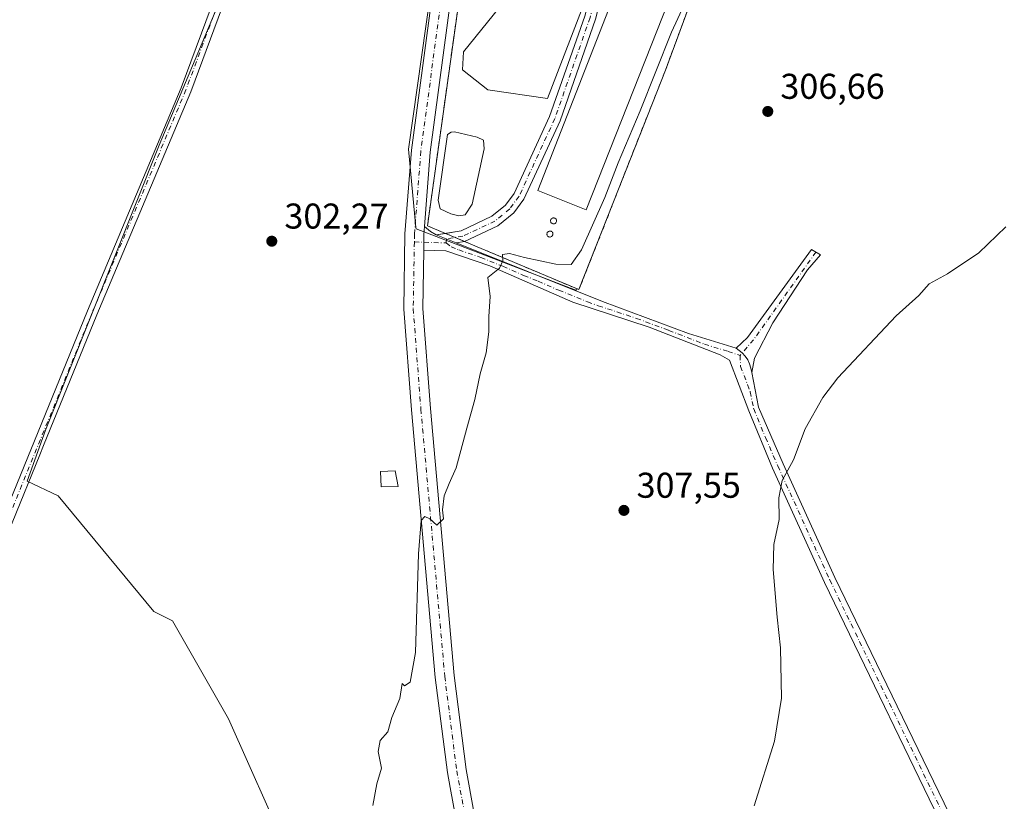
# Model space of a CAD drawing. Units: metres. Extents: x 615562 to 619050, y 4650728 to 4653098.
# Drawn here: x 617037 to 617312, y 4651419 to 4651638 of the extents above; entities that cross this region are included whole.
import ezdxf

# ---------------------------------------------------------------- set-up
doc = ezdxf.new("R2010")
doc.units = ezdxf.units.M
doc.header["$MEASUREMENT"] = 0
doc.linetypes.add('DGN Style 2', pattern=[1.6480167562047852, 0.988810053722871, -0.6592067024819142])
doc.linetypes.add('DGN Style 4', pattern=[2.6384748266838614, 1.318413404963828, -0.6592067024819142, 0.001648016756204785, -0.6592067024819142])
for name, color, linetype, lineweight in [('Agrupación de edificios CxS', 7, 'Continuous', 0), ('Alambrada', 7, 'DGN Style 2', 0), ('Camino Cxs', 7, 'Continuous', 0), ('Camino eje', 30, 'DGN Style 4', 13), ('Cultivos herbáceos CxS', 92, 'Continuous', 0), ('Cultivos leñosos CxS', 92, 'Continuous', 0), ('Curva de nivel normal', 30, 'Continuous', 0), ('Depósito de residuos Cxs', 6, 'Continuous', 0), ('Edificación industrial Cxs', 135, 'Continuous', 13), ('Edificación ligera Cxs', 1, 'Continuous', 0), ('Estanque Cxs', 5, 'Continuous', 0), ('Núcleo urbano CxS', 7, 'Continuous', 0), ('Pastizal CxS', 92, 'Continuous', 0), ('Pista pavimentada Cxs', 135, 'Continuous', 0), ('Pista pavimentada eje', 135, 'DGN Style 4', 0), ('Punto de cota en terreno', 7, 'Continuous', 0), ('Rótulo de punto de cota en terreno', 7, 'Continuous', 0), ('Silo Cxs', 1, 'Continuous', 0)]:
    doc.layers.add(name, color=color, linetype=linetype, lineweight=lineweight)
doc.styles.add('Style-Arial', font='txt')

# ---------------------------------------------------------------- blocks, each defined once
blk = doc.blocks.new('5PATER')
at = {"layer": 'Pastizal CxS', "linetype": 'Continuous', "lineweight": 0}
h = blk.add_hatch(color=51, dxfattribs=at)
edge = h.paths.add_edge_path()
edge.add_ellipse((0, 0), major_axis=(-0.1095731443231308, -0.1110710700762829), ratio=0.9994222409660322, start_angle=0, end_angle=360)

msp = doc.modelspace()

# ---------------------------------------------------------------- linework, layer by layer
at = {"layer": 'Agrupación de edificios CxS', "color": 7, "linetype": 'Continuous', "lineweight": 0, "extrusion": (-0.03505390974806048, 0.02263641814992407, 0.9991290286968529), "elevation": 83965.1499250343, "flags": 128}
msp.add_lwpolyline([(-4242435.119118777, -2003186.303347987), (-4242434.173959191, -2003191.666717838), (-4242531.806149069, -2003237.032486959)], dxfattribs=at)
at = {"layer": 'Agrupación de edificios CxS', "color": 7, "linetype": 'Continuous', "lineweight": 0, "extrusion": (0.003570789767260143, 0.009061261701311133, 0.9999525703736245), "elevation": 44659.06070769813, "flags": 128}
msp.add_lwpolyline([(617208.6573499638, 4651400.954725051), (617188.0916302722, 4651348.769482634)], dxfattribs=at)
at = {"layer": 'Agrupación de edificios CxS', "color": 7, "linetype": 'Continuous', "lineweight": 0, "extrusion": (-0.04143299855977092, 0.01746220093832941, 0.9989886776979685), "elevation": 55959.93968059372, "flags": 128}
msp.add_lwpolyline([(-4526126.482818353, -1236568.457197271), (-4526126.482818353, -1236571.388532253)], dxfattribs=at)
at = {"layer": 'Agrupación de edificios CxS', "color": 7, "linetype": 'Continuous', "lineweight": 0, "extrusion": (-0.02727549476552883, 0.01149131614763965, 0.9995619025545596), "elevation": 36923.5066401277, "flags": 128}
msp.add_lwpolyline([(-4526285.024633324, -1236700.197960445), (-4526285.024633324, -1236703.090111536)], dxfattribs=at)
at = {"layer": 'Agrupación de edificios CxS', "color": 7, "linetype": 'Continuous', "lineweight": 0, "extrusion": (-0.05032017739150002, 0.02120439379540578, 0.998508013703975), "elevation": 67882.02188229254, "flags": 128}
msp.add_lwpolyline([(-4526196.772805356, -1235676.232867112), (-4526196.772805357, -1235710.991352527)], dxfattribs=at)
at = {"layer": 'Agrupación de edificios CxS', "color": 7, "linetype": 'Continuous', "lineweight": 0}
msp.add_polyline3d([(617213.6840000004, 4651614.6632, 305.6371000000072), (617193.1201, 4651562.4801, 306.1833999999944), (617161.1370999999, 4651575.957400001, 304.2853999999934), (617158.4721999997, 4651577.0803, 304.1998000000021), (617155.7744000005, 4651578.2171, 304.0679999999993), (617150.7600999996, 4651580.3301, 303.8442000000068), (617165.6468000002, 4651686.936899999, 301.9511000000057), (617169.3969000002, 4651713.792500001, 301.8956000000035), (617178.4557999996, 4651778.6655, 300.9002000000037), (617184.1901000004, 4651819.7301, 299.9780000000028), (617227.6882999997, 4651796.593599999, 301.0439000000042), (617229.5366000002, 4651795.610500001, 301.0417000000016), (617231.3915999997, 4651794.6238, 301.0451999999932), (617261.3942999998, 4651778.6655, 302.1294999999955), (617272.7600999996, 4651772.620100001, 302.8031000000047), (617254.8501000004, 4651731.3301, 303.1290000000009), (617239.3923000004, 4651684.0327, 303.9465999999957), (617238.1201, 4651680.140100001, 304.0966999999946), (617217.3201000001, 4651623.890100001, 305.5510000000068)], close=True, dxfattribs=at)
msp.add_polyline3d([(617231.3915999997, 4651794.6238, 301.0451999999932), (617261.3942999998, 4651778.6655, 302.1294999999955), (617272.7600999996, 4651772.620100001, 302.8031000000047), (617254.8501000004, 4651731.3301, 303.1290000000009), (617239.3923000004, 4651684.0327, 303.9465999999957), (617238.1201, 4651680.140100001, 304.0966999999946), (617217.3201000001, 4651623.890100001, 305.5510000000068), (617213.6840000004, 4651614.6632, 305.6371000000072)], dxfattribs=at)
at = {"layer": 'Alambrada', "color": 7, "linetype": 'DGN Style 2', "lineweight": 0}
msp.add_polyline3d([(617193.1201, 4651562.4801, 306.1833999999944), (617217.3201000001, 4651623.890100001, 305.5510000000068), (617238.1201, 4651680.140100001, 304.0966999999946), (617254.8501000004, 4651731.3301, 303.1290000000009), (617272.7600999996, 4651772.620100001, 302.8031000000047), (617184.1901000004, 4651819.7301, 299.9780000000028), (617150.7600999996, 4651580.3301, 303.8442000000068), (617193.1201, 4651562.4801, 306.1833999999944)], dxfattribs=at)
at = {"layer": 'Camino Cxs', "color": 7, "linetype": 'Continuous', "lineweight": 0, "extrusion": (-0.09957955628672485, 0.02003406831544136, 0.9948278987224228), "elevation": 32036.81178914963, "flags": 128}
msp.add_lwpolyline([(-4681922.777264845, -310777.4674999609), (-4681927.094835575, -310778.2688793673), (-4681929.37338145, -310778.5553675826)], dxfattribs=at)
at = {"layer": 'Camino Cxs', "color": 7, "linetype": 'Continuous', "lineweight": 0, "extrusion": (-0.05196244757546255, -0.02163890466596957, 0.9984145741358268), "elevation": -132420.3773856423, "flags": 128}
msp.add_lwpolyline([(-4056869.507095685, 2354218.972646398), (-4056867.487294404, 2354219.974636289), (-4056866.035206586, 2354221.083220851)], dxfattribs=at)
at = {"layer": 'Camino Cxs', "color": 7, "linetype": 'Continuous', "lineweight": 0, "extrusion": (-0.04689562693646744, -0.007962156436312661, 0.9988680614771499), "elevation": -65674.77658921597, "flags": 128}
msp.add_lwpolyline([(-4482643.512668273, 1385513.64291165), (-4482643.512668272, 1385516.226649208)], dxfattribs=at)
at = {"layer": 'Camino Cxs', "color": 7, "linetype": 'Continuous', "lineweight": 0, "extrusion": (-0.04719660797067947, 0.01887020013990334, 0.9987073624154085), "elevation": 58952.21692143711, "flags": 128}
msp.add_lwpolyline([(-4548264.510751819, -1152331.839791324), (-4548264.510751819, -1152325.811756324)], dxfattribs=at)
msp.add_lwpolyline([(-4548264.510751819, -1152331.839791324), (-4548264.510751819, -1152325.811756324)], dxfattribs=at)
at = {"layer": 'Camino Cxs', "color": 7, "linetype": 'Continuous', "lineweight": 0, "extrusion": (-0.02017490238346248, 0.03159606605227797, 0.9992970839164088), "elevation": 134824.4070142377, "flags": 128}
msp.add_lwpolyline([(-3023512.632738279, -3585838.896010695), (-3023512.592243006, -3585838.901345759), (-3023510.460691961, -3585839.80030395)], dxfattribs=at)
at = {"layer": 'Camino Cxs', "color": 7, "linetype": 'Continuous', "lineweight": 0}
for points in [[(617155.7745000003, 4651578.2171, 304.0679999999993), (617160.1501000002, 4651578.960100001, 304.1824999999953), (617168.8000999996, 4651583.0001, 304.1055000000051), (617172.6201, 4651586.140100001, 304.0518000000012), (617175.0000999998, 4651589.4001, 304.1043000000063), (617184.9200999998, 4651610.890100001, 304.6782999999996), (617194.7200999996, 4651638.9901, 304.1490000000049), (617198.1901000004, 4651652.7601, 304.0356000000029), (617208.0500999996, 4651677.190099999, 303.8674000000028), (617212.0433, 4651682.5715, 303.8000999999931), (617219.5965, 4651691.202099999, 303.6487000000052), (617228.4151, 4651704.272299999, 303.4045000000042), (617234.3667000001, 4651714.6095, 303.152700000006), (617238.7244999995, 4651726.749500001, 302.8889000000054), (617240.4353, 4651740.123500001, 302.5249999999942), (617239.5015000004, 4651751.018300001, 302.1717000000062), (617235.8668999998, 4651768.242900001, 301.5944000000018), (617233.2685000002, 4651780.444300001, 301.1872000000003), (617231.1101000002, 4651783.040100001, 301.0896999999969), (617227.6882999997, 4651796.593599999, 301.0439000000042)], [(617231.3915999997, 4651794.6238, 301.0451999999932), (617234.0301000001, 4651784.3301, 301.1276999999973), (617235.8114999998, 4651780.985900001, 301.2222000000039), (617238.4102999996, 4651768.782099999, 301.6382000000012), (617242.0783000002, 4651751.3991, 302.2073999999994), (617243.0494999997, 4651740.0689, 302.5795000000071), (617241.2675000001, 4651726.1381, 302.9394999999931), (617236.7355000004, 4651713.512900001, 303.2234999999928), (617230.6221000003, 4651702.894900001, 303.4651000000013), (617221.6605000002, 4651689.612700001, 303.7198999999964), (617213.9999000002, 4651680.859300001, 303.9018999999971), (617213.3901000004, 4651679.860099999, 303.9379000000045), (617210.8601000002, 4651675.7601, 304.3325000000041), (617201.1901000004, 4651651.780099999, 304.5593999999983), (617197.7301000003, 4651638.090100001, 305.0785999999935), (617187.8300999999, 4651609.710100001, 305.7792000000045), (617177.7200999996, 4651587.800100001, 304.2511999999988), (617174.9200999998, 4651583.970100001, 304.0534000000043), (617170.4801000003, 4651580.3201, 304.1441999999952), (617161.1370999999, 4651575.957400001, 304.2853999999934)], [(617099.8901000004, 4651659.030099999, 301.0286000000052), (617084.5800999999, 4651617.8101, 301.380799999999), (617058.3400999998, 4651555.460100001, 301.9478999999992), (617043.4101, 4651518.870100001, 302.1781000000047), (617042.3800999997, 4651516.340100001, 302.1943000000028), (617026.8300999999, 4651478.2401, 302.914499999999), (617008.4801000003, 4651429.8201, 303.1125999999931), (617006.3400999998, 4651426.360099999, 303.1022999999986), (617003.5301000001, 4651424.030099999, 303.132700000002), (617000.5201000003, 4651423.210100001, 303.167300000001), (616999.7600999996, 4651426.020099999, 303.1285999999964), (617002.1601, 4651426.670100001, 303.0816999999952), (617004.1201, 4651428.290100001, 303.0850999999966), (617005.8601000002, 4651431.110099999, 303.1254999999946), (617024.1300999997, 4651479.300100001, 303.0464000000065), (617055.6601, 4651556.5801, 302.0081000000064), (617081.8800999997, 4651618.880100001, 301.124100000001), (617097.2001, 4651660.140100001, 300.8555999999954)], [(617099.8901000004, 4651659.030099999, 301.0286000000052), (617084.5800999999, 4651617.8101, 301.380799999999), (617058.3400999998, 4651555.460100001, 301.9478999999992), (617043.4101, 4651518.870100001, 302.1781000000047), (617042.3800999997, 4651516.340100001, 302.1943000000028), (617026.8300999999, 4651478.2401, 302.914499999999), (617008.4801000003, 4651429.8201, 303.1125999999931), (617006.3400999998, 4651426.360099999, 303.1022999999986), (617003.5301000001, 4651424.030099999, 303.132700000002), (617000.5201000003, 4651423.210100001, 303.167300000001), (616999.7600999996, 4651426.020099999, 303.1285999999964), (617002.1601, 4651426.670100001, 303.0816999999952), (617004.1201, 4651428.290100001, 303.0850999999966), (617005.8601000002, 4651431.110099999, 303.1254999999946), (617024.1300999997, 4651479.300100001, 303.0464000000065), (617055.6601, 4651556.5801, 302.0081000000064), (617081.8800999997, 4651618.880100001, 301.124100000001), (617097.2001, 4651660.140100001, 300.8555999999954)], [(617197.7301000003, 4651638.090100001, 305.0785999999935), (617187.8300999999, 4651609.710100001, 305.7792000000045), (617177.7200999996, 4651587.800100001, 304.2511999999988), (617174.9200999998, 4651583.970100001, 304.0534000000043), (617170.4801000003, 4651580.3201, 304.1441999999952), (617161.1001000004, 4651575.940099999, 304.2851999999984), (617158.8201000001, 4651575.550100001, 304.2514999999985), (617153.2301000003, 4651577.7851, 303.9450999999972), (617160.1501000002, 4651578.960100001, 304.1824999999953), (617168.8000999996, 4651583.0001, 304.1055000000051), (617172.6201, 4651586.140100001, 304.0518000000012), (617175.0000999998, 4651589.4001, 304.1043000000063), (617184.9200999998, 4651610.890100001, 304.6782999999996), (617194.7200999996, 4651638.9901, 304.1490000000049)], [(617298.0701000001, 4651405.6801, 313.7682999999961), (617261.8000999996, 4651480.6501, 310.9945000000007), (617247.2600999996, 4651512.550100001, 309.8359999999957), (617240.6300999997, 4651528.600099999, 309.4177999999956), (617235.1700999998, 4651542.790100001, 308.7004000000015), (617232.5800999999, 4651544.300100001, 308.5020999999979), (617212.7100999998, 4651551.9901, 307.1848999999929), (617191.3800999997, 4651559.0101, 306.0871000000043), (617168.2301000003, 4651569.1801, 304.8270000000048), (617155.9101, 4651573.3301, 304.2146999999969), (617149.7100999998, 4651573.5001, 303.9367999999959), (617149.7801000001, 4651577.890100001, 303.8554000000004), (617149.9501, 4651580.1801, 303.8263000000007), (617151.6501000002, 4651578.700099999, 303.882700000002), (617153.2301000003, 4651577.7851, 303.9450999999972), (617158.8201000001, 4651575.550100001, 304.2514999999985), (617199.6601, 4651559.170100001, 306.5184000000008), (617223.7801000001, 4651550.190099999, 307.7617999999929), (617237.0601000005, 4651546.090100001, 308.7516000000033), (617237.9609000003, 4651545.4987, 308.8264999999956), (617238.7811000004, 4651544.799699999, 308.9017000000022), (617239.6174999997, 4651543.8717, 308.9863999999943), (617240.3120999997, 4651542.8333, 309.0663999999961), (617240.8510999996, 4651541.706300001, 309.1385000000009), (617241.2229000004, 4651540.513699999, 309.1968000000052), (617241.4200999998, 4651539.280099999, 309.2400000000052), (617243.3201000001, 4651529.670100001, 309.7449000000051), (617250.1901000004, 4651513.8201, 310.209600000002), (617264.7001, 4651482.0101, 311.375199999995), (617301.0000999998, 4651407.0001, 314.3944999999949)], [(617158.8201000001, 4651575.550100001, 304.2514999999985), (617199.6601, 4651559.170100001, 306.5184000000008), (617223.7801000001, 4651550.190099999, 307.7617999999929), (617237.0601000005, 4651546.090100001, 308.7516000000033)], [(617326.3300999999, 4651342.8301, 318.4345999999932), (617311.0401, 4651374.8201, 315.5455999999977), (617298.0701000001, 4651405.6801, 313.7682999999961), (617261.8000999996, 4651480.6501, 310.9945000000007), (617247.2600999996, 4651512.550100001, 309.8359999999957), (617240.6300999997, 4651528.600099999, 309.4177999999956), (617235.1700999998, 4651542.790100001, 308.7004000000015), (617232.5800999999, 4651544.300100001, 308.5020999999979), (617212.7100999998, 4651551.9901, 307.1848999999929), (617191.3800999997, 4651559.0101, 306.0871000000043), (617168.2301000003, 4651569.1801, 304.8270000000048), (617155.9101, 4651573.3301, 304.2146999999969), (617149.7100999998, 4651573.5001, 303.9367999999959)], [(617237.0601000005, 4651546.090100001, 308.7516000000033), (617240.2500999998, 4651549.110099999, 308.8852000000043), (617258.1101000002, 4651573.7301, 308.9633999999933), (617260.6901000004, 4651572.2301, 309.1707000000025), (617257.0000999998, 4651568.030099999, 309.2409999999945), (617247.2901, 4651553.2301, 309.280899999998), (617242.2401000002, 4651543.3201, 309.2244000000064), (617241.4200999998, 4651539.280099999, 309.2400000000052)], [(617241.4200999998, 4651539.280099999, 309.2400000000052), (617241.2229000004, 4651540.513699999, 309.1968000000052), (617240.8510999996, 4651541.706300001, 309.1385000000009), (617240.3120999997, 4651542.8333, 309.0663999999961), (617239.6174999997, 4651543.8717, 308.9863999999943), (617238.7811000004, 4651544.799699999, 308.9017000000022), (617237.9609000003, 4651545.4987, 308.8264999999956), (617237.0601000005, 4651546.090100001, 308.7516000000033)], [(617241.4200999998, 4651539.280099999, 309.2400000000052), (617241.2229000004, 4651540.513699999, 309.1968000000052), (617240.8510999996, 4651541.706300001, 309.1385000000009), (617240.3120999997, 4651542.8333, 309.0663999999961), (617239.6174999997, 4651543.8717, 308.9863999999943), (617238.7811000004, 4651544.799699999, 308.9017000000022), (617237.9609000003, 4651545.4987, 308.8264999999956), (617237.0601000005, 4651546.090100001, 308.7516000000033)], [(617241.4200999998, 4651539.280099999, 309.2400000000052), (617243.3201000001, 4651529.670100001, 309.7449000000051), (617250.1901000004, 4651513.8201, 310.209600000002), (617264.7001, 4651482.0101, 311.375199999995), (617301.0000999998, 4651407.0001, 314.3944999999949), (617313.9600999998, 4651376.130100001, 316.0393999999943), (617329.2001, 4651344.2601, 318.9765999999945), (617339.8400999998, 4651323.8201, 320.0463000000018), (617340.4001000002, 4651322.550100001, 320.0504999999976)]]:
    msp.add_polyline3d(points, dxfattribs=at)
msp.add_polyline3d([(617241.4200999998, 4651539.280099999, 309.2400000000052), (617241.2229000004, 4651540.513699999, 309.1968000000052), (617240.8510999996, 4651541.706300001, 309.1385000000009), (617240.3120999997, 4651542.8333, 309.0663999999961), (617239.6174999997, 4651543.8717, 308.9863999999943), (617238.7811000004, 4651544.799699999, 308.9017000000022), (617237.9609000003, 4651545.4987, 308.8264999999956), (617237.0601000005, 4651546.090100001, 308.7516000000033), (617240.2500999998, 4651549.110099999, 308.8852000000043), (617258.1101000002, 4651573.7301, 308.9633999999933), (617260.6901000004, 4651572.2301, 309.1707000000025), (617257.0000999998, 4651568.030099999, 309.2409999999945), (617247.2901, 4651553.2301, 309.280899999998), (617242.2401000002, 4651543.3201, 309.2244000000064)], close=True, dxfattribs=at)
at = {"layer": 'Camino eje', "color": 30, "linetype": 'DGN Style 4', "lineweight": 13, "extrusion": (-0.04616995360796456, -0.3251242448449785, 0.9445435727364943), "elevation": -1540546.767835499, "flags": 128}
msp.add_lwpolyline([(-42978.54195506415, 4432030.764103), (-42971.08909535162, 4432031.601227315), (-42969.69151681241, 4432031.811345823)], dxfattribs=at)
at = {"layer": 'Camino eje', "color": 30, "linetype": 'DGN Style 4', "lineweight": 13, "extrusion": (-0.2560544168417079, 0.1813153758567973, 0.9495055924499661), "elevation": 685643.1685143291, "flags": 128}
msp.add_lwpolyline([(-4152905.118215722, -2073984.806187844), (-4152875.662078645, -2073984.861645993), (-4152869.245211808, -2073985.467542199)], dxfattribs=at)
at = {"layer": 'Camino eje', "color": 30, "linetype": 'DGN Style 4', "lineweight": 13}
for points in [[(617121.0729, 4651709.674100001, 300.7400000000052), (617098.5450999998, 4651659.585100001, 300.920299999998), (617083.2301000003, 4651618.345100001, 301.202099999995), (617057.0000999998, 4651556.020099999, 301.9380999999994), (617025.4801000003, 4651478.770099999, 302.9796000000061), (617007.1700999998, 4651430.465100001, 303.1097000000009), (617005.2301000003, 4651427.325099999, 303.0795000000071), (617003.3494999995, 4651425.482100001, 303.1040999999968), (617002.0003000004, 4651424.926300001, 303.1178999999975), (617000.1401000004, 4651424.6151, 303.147299999997)], [(617221.9653000003, 4651692.388699999, 303.6606999999931), (617220.6284999996, 4651690.407500001, 303.6879000000045), (617213.0217000004, 4651681.715299999, 303.8579000000027), (617212.1501000002, 4651680.840100001, 303.8761999999988), (617209.4550999999, 4651676.475099999, 304.0421000000061), (617199.6901000004, 4651652.270099999, 304.266300000003), (617196.2251000004, 4651638.540100001, 304.5583999999944), (617186.3750999998, 4651610.300100001, 305.1456999999937), (617176.3601000002, 4651588.600099999, 304.1386999999959), (617173.7701000003, 4651585.0551, 304.0605999999971), (617169.6401000004, 4651581.6601, 304.1190000000061), (617160.6250999998, 4651577.450099999, 304.2277999999933), (617156.0403000005, 4651576.660700001, 304.1196000000054), (617155.9967, 4651575.550100001, 304.1511000000028)], [(617155.9967, 4651575.550100001, 304.1511000000028), (617157.3651000002, 4651574.440099999, 304.2492999999959), (617159.5232999995, 4651573.5745, 304.3258999999962), (617165.6832999998, 4651571.499500001, 304.6267999999982), (617171.8673, 4651569.019099999, 304.9382000000041), (617177.6549000005, 4651566.476700001, 305.3142999999982), (617181.6807000004, 4651564.8619, 305.4976000000024), (617187.4682999998, 4651562.319499999, 305.8120999999956), (617195.5201000003, 4651559.090100001, 306.3129000000045), (617198.5351, 4651557.967499999, 306.4493999999977), (617209.2001, 4651554.4575, 306.9670000000042), (617218.2451, 4651551.090100001, 307.462400000004), (617228.1801000005, 4651547.245100001, 308.0874999999942), (617234.8201000001, 4651545.1951, 308.6123999999982), (617238.1567000002, 4651544.0667, 308.8597000000009)], [(617238.1567000002, 4651544.0667, 308.8597000000009), (617238.2950999998, 4651541.0351, 308.9257999999973), (617241.0251000002, 4651533.940099999, 309.5105999999942), (617241.9751000004, 4651529.1351, 309.5574999999953), (617245.2901, 4651521.110099999, 309.8013000000064), (617248.7251000004, 4651513.1851, 310.0170999999973), (617263.2500999998, 4651481.3301, 311.1895999999979), (617299.5351, 4651406.340100001, 314.0639999999985), (617312.5000999998, 4651375.475099999, 315.7597999999998), (617327.7651000004, 4651343.545100001, 318.7338000000018), (617338.3951000003, 4651323.1251, 319.8752999999998), (617339.3828999996, 4651320.894500001, 319.936400000006)]]:
    msp.add_polyline3d(points, dxfattribs=at)
at = {"layer": 'Cultivos herbáceos CxS', "color": 92, "linetype": 'Continuous', "lineweight": 0}
for points in [[(617121.6612999998, 4651711.136299999, 300.0570000000007), (617159.4101, 4651700.3737, 301.3356000000058), (617159.0953000003, 4651698.1513, 301.5145000000048), (617145.4429000001, 4651601.742900001, 303.1318000000028), (617147.5329, 4651579.820499999, 303.7489999999962), (617147.5604999998, 4651579.530300001, 303.754700000005), (617166.8318999996, 4651572.126700001, 304.4281000000047), (617190.7768999999, 4651562.9277, 305.8127999999998), (617192.3252999998, 4651562.332900001, 305.9812999999995), (617192.4846999999, 4651562.7479, 305.9474000000046), (617193.1201, 4651562.4801, 306.0286000000052), (617213.6840000004, 4651614.6632, 305.1904000000068), (617217.3201000001, 4651623.890100001, 305.1494999999995), (617238.1201, 4651680.140100001, 303.9383999999991), (617239.3923000004, 4651684.0327, 303.8012000000017), (617241.2139999997, 4651689.606799999, 303.7517999999982), (617254.8501000004, 4651731.3301, 302.9907999999996), (617271.7076000003, 4651770.193700001, 302.6897999999928), (617272.7600999996, 4651772.620100001, 302.6536999999953), (617274.5428999999, 4651776.3731, 302.5619000000006), (617185.2027000004, 4651827.962099999, 299.6646000000038)], [(617121.2978999997, 4651711.297900001, 300.007700000002), (617120.6993000006, 4651709.894300001, 300.0752000000066), (617075.6983000003, 4651602.875700001, 301.1563000000024), (617043.9757000003, 4651523.166099999, 301.9532000000036), (617038.8031000001, 4651508.900599999, 302.3098999999929), (617047.5488999998, 4651504.801000001, 302.5010000000038), (617074.2862, 4651472.520600001, 302.7924999999959), (617079.5032000003, 4651469.9121, 302.6111999999994), (617095.1542999997, 4651442.522700001, 303.3003000000026), (617111.7835999997, 4651405.0252, 303.8341999999975), (617118.3049, 4651405.677400001, 304.2581000000064), (617157.1065999996, 4651417.089600001, 305.8368000000046), (617159.3891000003, 4651412.524700001, 305.9294999999984), (617162.9758000001, 4651406.329500001, 306.2085999999982), (617199.4950000001, 4651327.421800001, 307.2048000000068), (617097.8498999998, 4651265.9307, 306.8905999999988)], [(617328.3472999996, 4650855.0065, 312.6940000000032), (617261.5752999998, 4650986.4605, 310.0409000000073), (617254.0186999999, 4651000.781099999, 309.7075999999943), (617200.1880999999, 4651102.776500001, 308.3228999999992), (617167.2392999995, 4651162.4771, 308.350900000005), (617129.8843, 4651220.186899999, 307.8537999999971), (617097.8498999998, 4651265.9307, 306.8905999999988), (617199.4950000001, 4651327.421800001, 307.2048000000068), (617162.9758000001, 4651406.329500001, 306.2085999999982), (617159.3891000003, 4651412.524700001, 305.9294999999984), (617157.1065999996, 4651417.089600001, 305.8368000000046), (617118.3049, 4651405.677400001, 304.2581000000064), (617111.7835999997, 4651405.0252, 303.8341999999975), (617095.1542999997, 4651442.522700001, 303.3003000000026), (617079.5032000003, 4651469.9121, 302.6111999999994), (617074.2862, 4651472.520600001, 302.7924999999959), (617047.5488999998, 4651504.801000001, 302.5010000000038), (617038.8031000001, 4651508.900599999, 302.3098999999929), (617043.9757000003, 4651523.166099999, 301.9532000000036), (617075.6983000003, 4651602.875700001, 301.1563000000024), (617120.6993000006, 4651709.894300001, 300.0752000000066)], [(617159.0953000003, 4651698.1513, 301.5145000000048), (617145.4429000001, 4651601.742900001, 303.1318000000028), (617147.5329, 4651579.820499999, 303.7489999999962), (617147.5604999998, 4651579.530300001, 303.754700000005), (617166.8318999996, 4651572.126700001, 304.4281000000047), (617190.7768999999, 4651562.9277, 305.8127999999998), (617192.3252999998, 4651562.332900001, 305.9812999999995), (617192.4846999999, 4651562.7479, 305.9474000000046), (617193.1201, 4651562.4801, 306.0286000000052), (617213.6840000004, 4651614.6632, 305.1904000000068), (617217.3201000001, 4651623.890100001, 305.1494999999995), (617238.1201, 4651680.140100001, 303.9383999999991)]]:
    msp.add_polyline3d(points, dxfattribs=at)
at = {"layer": 'Cultivos leñosos CxS', "color": 92, "linetype": 'Continuous', "lineweight": 0}
for points in [[(617120.6993000006, 4651709.894300001, 300.0752000000066), (617075.6983000003, 4651602.875700001, 301.1563000000024), (617043.9757000003, 4651523.166099999, 301.9532000000036), (617038.8031000001, 4651508.900599999, 302.3098999999929), (617047.5488999998, 4651504.801000001, 302.5010000000038), (617074.2862, 4651472.520600001, 302.7924999999959), (617079.5032000003, 4651469.9121, 302.6111999999994), (617095.1542999997, 4651442.522700001, 303.3003000000026), (617111.7835999997, 4651405.0252, 303.8341999999975), (617118.3049, 4651405.677400001, 304.2581000000064), (617157.1065999996, 4651417.089600001, 305.8368000000046), (617159.3891000003, 4651412.524700001, 305.9294999999984), (617162.9758000001, 4651406.329500001, 306.2085999999982), (617199.4950000001, 4651327.421800001, 307.2048000000068), (617097.8498999998, 4651265.9307, 306.8905999999988), (617071.7304999996, 4651301.626300001, 306.2918999999966), (617003.9681000002, 4651419.0869, 303.2198999999964), (617003.8614999996, 4651419.260500001, 303.2149999999965), (616991.1653000005, 4651420.450300001, 303.3178999999946), (616966.1239, 4651458.748500001, 303.0914000000048), (616935.9269000003, 4651498.5197, 303.1389000000054), (616903.5198999997, 4651536.8179, 303.4820000000037), (616900.6756999996, 4651552.1095, 303.4072000000015), (616988.2259000001, 4651762.928900001, 301.1916999999958)], [(617121.2978999997, 4651711.297900001, 300.007700000002), (617120.6993000006, 4651709.894300001, 300.0752000000066), (617075.6983000003, 4651602.875700001, 301.1563000000024), (617043.9757000003, 4651523.166099999, 301.9532000000036), (617038.8031000001, 4651508.900599999, 302.3098999999929), (617047.5488999998, 4651504.801000001, 302.5010000000038), (617074.2862, 4651472.520600001, 302.7924999999959), (617079.5032000003, 4651469.9121, 302.6111999999994), (617095.1542999997, 4651442.522700001, 303.3003000000026), (617111.7835999997, 4651405.0252, 303.8341999999975), (617118.3049, 4651405.677400001, 304.2581000000064), (617157.1065999996, 4651417.089600001, 305.8368000000046), (617159.3891000003, 4651412.524700001, 305.9294999999984), (617162.9758000001, 4651406.329500001, 306.2085999999982), (617199.4950000001, 4651327.421800001, 307.2048000000068), (617097.8498999998, 4651265.9307, 306.8905999999988)]]:
    msp.add_polyline3d(points, dxfattribs=at)
at = {"layer": 'Curva de nivel normal', "color": 30, "linetype": 'Continuous', "lineweight": 0, "flags": 128}
for points, elevation in [([(617226.0800000001, 4651649.850099999), (617219.0099999999, 4651634.450099999), (617210.1900000004, 4651612.440099999), (617204.1299999999, 4651597.940099999), (617200.3799999999, 4651588.220100001), (617193.8300000001, 4651573.6501), (617190.9500000002, 4651569.4801), (617186.6200000001, 4651569.6501), (617177.8600000005, 4651571.4301), (617173.6799999997, 4651572.610099999), (617171.7800000003, 4651572.350099999), (617171.79, 4651570.5601), (617170.8600000005, 4651568.530099999), (617167.6600000003, 4651565.860099999), (617168.2800000003, 4651560.530099999), (617167.9000000004, 4651554.9901), (617167.8799999999, 4651550.720100001), (617167.1900000004, 4651544.8201), (617165.4699999997, 4651538.9801), (617164.0199999996, 4651531.7501), (617161.7300000006, 4651523.780099999), (617158.7599999999, 4651512.640100001), (617156.8399999999, 4651508.270099999), (617155.4299999997, 4651504.8101), (617154.9600000001, 4651500.9301), (617155.2800000003, 4651498.360099999), (617153.3899999997, 4651496.610099999), (617151.3899999997, 4651498.4301), (617150.0099999999, 4651499.050100001), (617149.0199999996, 4651497.9801), (617148.2199999997, 4651488.5801), (617147.4000000004, 4651461.0601), (617145.9000000004, 4651452.720100001), (617144.3600000005, 4651451.7601), (617143.7000000002, 4651452.340100001), (617143.0099999999, 4651448.200099999), (617140.8200000003, 4651442.860099999), (617139.6699999999, 4651438.860099999), (617137.54, 4651436.4101), (617136.9900000002, 4651433.380100001), (617137.8799999999, 4651428.7401), (617136.6299999999, 4651424.340100001), (617135.5300000003, 4651418.290100001)], 305), ([(617242.1299999999, 4651418.120100001), (617247.75, 4651436.200099999), (617249.7599999999, 4651448.2401), (617249.4699999997, 4651462.350099999), (617248.5599999996, 4651470.9001), (617247.4199999999, 4651484.200099999), (617247.6500000004, 4651491.200099999), (617249.0800000001, 4651498.200099999), (617249.0199999996, 4651504.2601), (617249.9199999999, 4651509.130100001), (617253.1200000001, 4651514.9301), (617256.3300000001, 4651523.530099999), (617261.3300000001, 4651532.300100001), (617265.54, 4651537.860099999), (617281.8200000003, 4651555.200099999), (617288.1500000004, 4651560.860099999), (617291.0700000003, 4651564.120100001), (617296.1900000004, 4651566.870100001), (617304.9299999997, 4651572.780099999), (617312.5099999999, 4651580.020099999)], 310)]:
    msp.add_lwpolyline(points, dxfattribs=dict(at, elevation=elevation))
at = {"layer": 'Depósito de residuos Cxs', "color": 6, "linetype": 'Continuous', "lineweight": 0}
msp.add_polyline3d([(617195.6836999999, 4651645.5219, 304.0083000000013), (617184.3595000004, 4651615.888499999, 303.9879999999976), (617167.6377999998, 4651618.322699999, 303.6836000000039), (617160.5470000004, 4651623.9319, 303.5130000000063), (617160.8645000001, 4651629.0119, 303.5166999999929), (617177.7978999997, 4651650.072799999, 303.6437000000006)], close=True, dxfattribs=at)
msp.add_polyline3d([(617195.6836999999, 4651645.5219, 304.0083000000013), (617184.3595000004, 4651615.888499999, 303.9879999999976), (617167.6377999998, 4651618.322699999, 303.6836000000039), (617160.5470000004, 4651623.9319, 303.5130000000063), (617160.8645000001, 4651629.0119, 303.5166999999929), (617177.7978999997, 4651650.072799999, 303.6437000000006), (617195.6836999999, 4651645.5219, 304.0083000000013)], dxfattribs=at)
at = {"layer": 'Edificación industrial Cxs', "color": 135, "linetype": 'Continuous', "lineweight": 13}
msp.add_polyline3d([(617228.1700999998, 4651668.3101, 305.7210999999952), (617195.1201, 4651584.8301, 305.7387000000017), (617181.6401000004, 4651590.210100001, 305.9796000000061), (617214.4600999998, 4651674.170100001, 305.3714000000036), (617228.1700999998, 4651668.3101, 305.7210999999952)], dxfattribs=at)
msp.add_3dface([(617228.1700999998, 4651668.3101, 305.9796000000061), (617195.1201, 4651584.8301, 305.9796000000061), (617181.6401000004, 4651590.210100001, 305.9796000000061), (617214.4600999998, 4651674.170100001, 305.9796000000061)], dxfattribs=at)
at = {"layer": 'Edificación ligera Cxs', "color": 1, "linetype": 'Continuous', "lineweight": 0}
msp.add_polyline3d([(617142.5500999996, 4651507.4801, 304.443299999999), (617137.7801000001, 4651507.370100001, 304.0651000000071), (617137.6501000002, 4651511.670100001, 303.2945000000037), (617141.7100999998, 4651511.800100001, 303.8680000000023), (617142.5500999996, 4651507.4801, 304.443299999999)], dxfattribs=at)
msp.add_3dface([(617142.5500999996, 4651507.4801, 304.443299999999), (617137.7801000001, 4651507.370100001, 304.443299999999), (617137.6501000002, 4651511.670100001, 304.443299999999), (617141.7100999998, 4651511.800100001, 304.443299999999)], dxfattribs=at)
at = {"layer": 'Estanque Cxs', "color": 5, "linetype": 'Continuous', "lineweight": 0}
msp.add_polyline3d([(617161.2878000002, 4651583.439999999, 303.6367000000027), (617159.5416000001, 4651583.122500001, 303.6592999999993), (617157.3191000001, 4651583.678099999, 303.5228000000061), (617154.3027999997, 4651585.106799999, 303.665599999993), (617153.7472000001, 4651587.488100001, 303.6536000000052), (617156.3666000003, 4651605.823799999, 303.6566000000021), (617157.3984000003, 4651606.538100001, 303.7871000000014), (617158.3509000001, 4651606.617500001, 303.8150000000023), (617164.6216000002, 4651605.109400001, 303.788400000005), (617166.4472000003, 4651604.3156, 303.8203000000067), (617166.6059999998, 4651601.855000001, 303.7013000000007), (617163.2721999995, 4651586.376800001, 303.2872000000062)], close=True, dxfattribs=at)
msp.add_polyline3d([(617161.2878000002, 4651583.439999999, 303.6367000000027), (617159.5416000001, 4651583.122500001, 303.6592999999993), (617157.3191000001, 4651583.678099999, 303.5228000000061), (617154.3027999997, 4651585.106799999, 303.665599999993), (617153.7472000001, 4651587.488100001, 303.6536000000052), (617156.3666000003, 4651605.823799999, 303.6566000000021), (617157.3984000003, 4651606.538100001, 303.7871000000014), (617158.3509000001, 4651606.617500001, 303.8150000000023), (617164.6216000002, 4651605.109400001, 303.788400000005), (617166.4472000003, 4651604.3156, 303.8203000000067), (617166.6059999998, 4651601.855000001, 303.7013000000007), (617163.2721999995, 4651586.376800001, 303.2872000000062), (617161.2878000002, 4651583.439999999, 303.6367000000027)], dxfattribs=at)
at = {"layer": 'Núcleo urbano CxS', "color": 7, "linetype": 'Continuous', "lineweight": 0}
msp.add_polyline3d([(617185.2027000004, 4651827.962099999, 299.6646000000038), (617274.5428999999, 4651776.3731, 302.5619000000006), (617272.7600999996, 4651772.620100001, 302.6536999999953), (617271.7076000003, 4651770.193700001, 302.6897999999928), (617254.8501000004, 4651731.3301, 302.9907999999996), (617241.2139999997, 4651689.606799999, 303.7517999999982), (617239.3923000004, 4651684.0327, 303.8012000000017), (617238.1201, 4651680.140100001, 303.9383999999991), (617217.3201000001, 4651623.890100001, 305.1494999999995), (617213.6840000004, 4651614.6632, 305.1904000000068), (617193.1201, 4651562.4801, 306.0286000000052), (617192.4846999999, 4651562.7479, 305.9474000000046), (617192.3252999998, 4651562.332900001, 305.9812999999995), (617190.7768999999, 4651562.9277, 305.8127999999998), (617166.8318999996, 4651572.126700001, 304.4281000000047), (617147.5604999998, 4651579.530300001, 303.754700000005), (617147.5329, 4651579.820499999, 303.7489999999962), (617145.4429000001, 4651601.742900001, 303.1318000000028), (617159.0953000003, 4651698.1513, 301.5145000000048), (617159.4101, 4651700.3737, 301.3356000000058), (617121.6612999998, 4651711.136299999, 300.0570000000007), (617169.8328999998, 4651814.446699999, 299.5625), (617175.9086999996, 4651827.477299999, 299.5959000000003), (617178.0585000003, 4651832.0875, 299.6573000000063)], close=True, dxfattribs=at)
msp.add_polyline3d([(617121.6612999998, 4651711.136299999, 300.0570000000007), (617159.4101, 4651700.3737, 301.3356000000058), (617159.0953000003, 4651698.1513, 301.5145000000048), (617145.4429000001, 4651601.742900001, 303.1318000000028), (617147.5329, 4651579.820499999, 303.7489999999962), (617147.5604999998, 4651579.530300001, 303.754700000005), (617166.8318999996, 4651572.126700001, 304.4281000000047), (617190.7768999999, 4651562.9277, 305.8127999999998), (617192.3252999998, 4651562.332900001, 305.9812999999995), (617192.4846999999, 4651562.7479, 305.9474000000046), (617193.1201, 4651562.4801, 306.0286000000052), (617213.6840000004, 4651614.6632, 305.1904000000068), (617217.3201000001, 4651623.890100001, 305.1494999999995), (617238.1201, 4651680.140100001, 303.9383999999991), (617239.3923000004, 4651684.0327, 303.8012000000017), (617241.2139999997, 4651689.606799999, 303.7517999999982), (617254.8501000004, 4651731.3301, 302.9907999999996), (617271.7076000003, 4651770.193700001, 302.6897999999928), (617272.7600999996, 4651772.620100001, 302.6536999999953), (617274.5428999999, 4651776.3731, 302.5619000000006), (617185.2027000004, 4651827.962099999, 299.6646000000038)], dxfattribs=at)
at = {"layer": 'Pista pavimentada Cxs', "color": 135, "linetype": 'Continuous', "lineweight": 0, "extrusion": (-0.09957955628672485, 0.02003406831544136, 0.9948278987224228), "elevation": 32036.81178914963, "flags": 128}
msp.add_lwpolyline([(-4681922.777264845, -310777.4674999609), (-4681927.094835575, -310778.2688793673), (-4681929.37338145, -310778.5553675826)], dxfattribs=at)
at = {"layer": 'Pista pavimentada Cxs', "color": 135, "linetype": 'Continuous', "lineweight": 0}
for points in [[(617181.7982999999, 4651823.329100001, 299.7367999999988), (617179.7801000001, 4651818.5701, 299.9121000000014), (617177.1300999997, 4651808.600099999, 300.0135000000009), (617158.8201000001, 4651655.2601, 302.6193999999959), (617151.5500999996, 4651600.890100001, 303.6915000000009), (617149.9501, 4651580.1801, 303.8263000000007)], [(617326.8501000004, 4651092.0701, 310.5488999999943), (617287.9001000002, 4651150.120100001, 309.4768999999943), (617275.1300999997, 4651174.030099999, 309.1478999999963), (617214.7301000003, 4651297.0801, 307.1475000000065), (617195.3000999996, 4651333.520099999, 307.170299999998), (617175.0000999998, 4651374.860099999, 306.7277999999933), (617163.5100999996, 4651400.7601, 306.2934999999998), (617158.8701, 4651414.440099999, 306.0001000000047), (617158.6300999997, 4651415.170100001, 305.9921000000031), (617157.1001000004, 4651423.3201, 305.9239999999991), (617156.3201000001, 4651427.4901, 305.8197999999975), (617152.9600999998, 4651454.0701, 305.526199999993), (617146.2801000001, 4651528.850099999, 304.3022999999957), (617144.1300999997, 4651557.050100001, 303.7826999999961), (617144.4801000003, 4651578.130100001, 303.6435999999958), (617146.2801000001, 4651601.440099999, 303.6364999999932), (617153.5601000005, 4651655.9301, 302.484500000006)], [(617384.7396999998, 4651007.0799, 311.6132000000071), (617382.1901000004, 4651010.7301, 311.6149000000005), (617357.5701000001, 4651048.670100001, 311.1491999999998), (617326.8501000004, 4651092.0701, 310.5488999999943), (617287.9001000002, 4651150.120100001, 309.4768999999943), (617275.1300999997, 4651174.030099999, 309.1478999999963), (617214.7301000003, 4651297.0801, 307.1475000000065), (617195.3000999996, 4651333.520099999, 307.170299999998), (617175.0000999998, 4651374.860099999, 306.7277999999933), (617163.5100999996, 4651400.7601, 306.2934999999998), (617158.8701, 4651414.440099999, 306.0001000000047), (617158.6300999997, 4651415.170100001, 305.9921000000031), (617157.1001000004, 4651423.3201, 305.9239999999991), (617156.3201000001, 4651427.4901, 305.8197999999975), (617152.9600999998, 4651454.0701, 305.526199999993), (617146.2801000001, 4651528.850099999, 304.3022999999957), (617144.1300999997, 4651557.050100001, 303.7826999999961), (617144.4801000003, 4651578.130100001, 303.6435999999958), (617146.2801000001, 4651601.440099999, 303.6364999999932), (617153.5601000005, 4651655.9301, 302.484500000006)], [(617158.8201000001, 4651655.2601, 302.6193999999959), (617151.5500999996, 4651600.890100001, 303.6915000000009), (617149.9501, 4651580.1801, 303.8263000000007), (617149.7801000001, 4651577.890100001, 303.8554000000004), (617149.7100999998, 4651573.5001, 303.9367999999959), (617149.4401000004, 4651557.210100001, 304.1931000000041), (617151.5701000001, 4651529.290100001, 304.5445999999938), (617158.2401000002, 4651454.640100001, 305.6180000000023), (617161.5601000005, 4651428.3201, 305.937699999995), (617163.7701000003, 4651416.5101, 306.1080999999977), (617168.4501, 4651402.690099999, 306.418399999995), (617179.8000999996, 4651377.110099999, 307.0939999999973), (617200.0301000001, 4651335.9301, 307.5415999999968), (617219.3601000002, 4651299.350099999, 307.5587999999989), (617282.0701000001, 4651173.090100001, 309.5633999999991), (617293.7301000003, 4651152.120100001, 309.8656999999948), (617350.4101, 4651068.3101, 311.3515000000043)], [(617149.7100999998, 4651573.5001, 303.9367999999959), (617149.4401000004, 4651557.210100001, 304.1931000000041), (617151.5701000001, 4651529.290100001, 304.5445999999938), (617158.2401000002, 4651454.640100001, 305.6180000000023), (617161.5601000005, 4651428.3201, 305.937699999995), (617163.7701000003, 4651416.5101, 306.1080999999977), (617168.4501, 4651402.690099999, 306.418399999995), (617179.8000999996, 4651377.110099999, 307.0939999999973), (617200.0301000001, 4651335.9301, 307.5415999999968), (617219.3601000002, 4651299.350099999, 307.5587999999989), (617282.0701000001, 4651173.090100001, 309.5633999999991), (617293.7301000003, 4651152.120100001, 309.8656999999948), (617350.4101, 4651068.3101, 311.3515000000043), (617379.7200999996, 4651025.220100001, 311.6771000000008), (617386.5601000005, 4651020.460100001, 311.9268000000012), (617389.4200999998, 4651019.890100001, 312.0676999999997), (617392.3000999996, 4651019.8101, 312.2295000000013), (617393.3898999998, 4651019.725099999, 312.2734000000055)]]:
    msp.add_polyline3d(points, dxfattribs=at)
at = {"layer": 'Pista pavimentada eje', "color": 135, "linetype": 'DGN Style 4', "lineweight": 0}
for points in [[(617176.1518999999, 4651829.7257, 299.6548999999941), (617176.3213000001, 4651828.8059, 299.6622000000062), (617176.5299000005, 4651825.882300001, 299.6762000000017), (617176.6501000002, 4651819.520099999, 299.7155999999959), (617176.1101000002, 4651815.5601, 299.7755999999936), (617174.7851, 4651810.575099999, 299.8276999999944), (617174.0850999998, 4651805.4551, 299.8261999999959), (617156.1901000004, 4651655.595100001, 302.4517999999953), (617148.9151, 4651601.165100001, 303.5960000000051), (617147.1300999997, 4651578.0101, 303.7896000000038), (617147.0950999996, 4651575.815099999, 303.8071999999956)], [(617147.0950999996, 4651575.815099999, 303.8071999999956), (617146.7851, 4651557.130100001, 303.9579999999987), (617148.9250999996, 4651529.0701, 304.4812999999995), (617155.6001000004, 4651454.3551, 305.5388999999996), (617158.9401000004, 4651427.905099999, 305.9076999999961), (617160.4351000005, 4651419.915100001, 305.9698999999964), (617161.2600999996, 4651415.657500001, 306.0320000000065), (617165.9801000003, 4651401.725099999, 306.3392000000022), (617177.4001000002, 4651375.985099999, 306.8708999999944), (617197.6651, 4651334.725099999, 307.3065000000061), (617207.3800999997, 4651316.505100001, 307.3758999999991), (617217.0450999998, 4651298.215100001, 307.3649000000005), (617224.8838999998, 4651282.432499999, 307.428899999999), (617239.5713000001, 4651252.510299999, 307.859500000006), (617246.5428999999, 4651238.474099999, 308.0328000000009), (617262.0553000001, 4651206.871300001, 308.7158999999957), (617278.6001000004, 4651173.5601, 309.3959999999934), (617284.9851000002, 4651161.6051, 309.4945000000007), (617290.8151000004, 4651151.120100001, 309.6536999999953), (617302.7531000003, 4651133.467900001, 310.0868000000046), (617322.2281, 4651104.4429, 310.4539999999979)]]:
    msp.add_polyline3d(points, dxfattribs=at)
at = {"layer": 'Silo Cxs', "color": 1, "linetype": 'Continuous', "lineweight": 0, "flags": 128}
for points, elevation in [([(617186.1300999997, 4651580.860099999), (617185.9700999996, 4651580.860099999), (617185.8000999996, 4651580.880100001), (617185.6401000004, 4651580.940099999), (617185.5000999998, 4651581.030099999), (617185.3800999997, 4651581.1501), (617185.2801000001, 4651581.280099999), (617185.2200999996, 4651581.440099999), (617185.1801000005, 4651581.600099999), (617185.1801000005, 4651581.770099999), (617185.2100999998, 4651581.940099999), (617185.2801000001, 4651582.090100001), (617185.3701, 4651582.2301), (617185.4901000002, 4651582.350099999), (617185.6300999997, 4651582.440099999), (617185.7801000001, 4651582.5001), (617185.9501, 4651582.530099999), (617186.0201000003, 4651582.540100001), (617186.1801000005, 4651582.520099999), (617186.3400999998, 4651582.470100001), (617186.4901000002, 4651582.390100001), (617186.6201, 4651582.280099999), (617186.7200999996, 4651582.1501), (617186.8000999996, 4651582.0001), (617186.8400999998, 4651581.840100001), (617186.8601000002, 4651581.670100001), (617186.8300999999, 4651581.5001), (617186.7801000001, 4651581.350099999), (617186.7001, 4651581.200099999), (617186.5800999999, 4651581.0801), (617186.4501, 4651580.9801), (617186.3000999996, 4651580.9001)], 305.7415000000036), ([(617185.1101000002, 4651577.190099999), (617184.9501, 4651577.190099999), (617184.7801000001, 4651577.210100001), (617184.6201, 4651577.270099999), (617184.4801000003, 4651577.360099999), (617184.3601000002, 4651577.4801), (617184.2600999996, 4651577.610099999), (617184.2001, 4651577.770099999), (617184.1601, 4651577.9301), (617184.1601, 4651578.100099999), (617184.1901000004, 4651578.270099999), (617184.2600999996, 4651578.420100001), (617184.3501000004, 4651578.5601), (617184.4700999996, 4651578.6801), (617184.6101000002, 4651578.770099999), (617184.7600999996, 4651578.8301), (617184.9301000005, 4651578.860099999), (617185.0000999998, 4651578.870100001), (617185.1601, 4651578.850099999), (617185.3201000001, 4651578.800100001), (617185.4700999996, 4651578.720100001), (617185.6001000004, 4651578.610099999), (617185.7001, 4651578.4801), (617185.7801000001, 4651578.3301), (617185.8201000001, 4651578.170100001), (617185.8400999998, 4651578.0001), (617185.8101000005, 4651577.8301), (617185.7600999996, 4651577.6801), (617185.6801000005, 4651577.530099999), (617185.5601000005, 4651577.4101), (617185.4301000005, 4651577.3101), (617185.2801000001, 4651577.2301)], 305.4994000000005)]:
    msp.add_lwpolyline(points, close=True, dxfattribs=dict(at, elevation=elevation))
at = {"layer": 'Silo Cxs', "color": 1, "linetype": 'Continuous', "lineweight": 0}
for points in [[(617186.1300999997, 4651580.860099999, 305.5473000000056), (617185.9700999996, 4651580.860099999, 305.545299999998), (617185.8000999996, 4651580.880100001, 305.5448999999935), (617185.6401000004, 4651580.940099999, 305.5476999999955), (617185.5000999998, 4651581.030099999, 305.5521000000008), (617185.3800999997, 4651581.1501, 305.5577999999951), (617185.2801000001, 4651581.280099999, 305.5633999999991), (617185.2200999996, 4651581.440099999, 305.571100000001), (617185.1801000005, 4651581.600099999, 305.5788999999932), (617185.1801000005, 4651581.770099999, 305.5889000000025), (617185.2100999998, 4651581.940099999, 305.600900000005), (617185.2801000001, 4651582.090100001, 305.6150999999954), (617185.3701, 4651582.2301, 305.6312999999937), (617185.4901000002, 4651582.350099999, 305.649900000004), (617185.6300999997, 4651582.440099999, 305.6693999999989), (617185.7801000001, 4651582.5001, 305.6883999999991), (617185.9501, 4651582.530099999, 305.7145000000019), (617186.0201000003, 4651582.540100001, 305.7246000000014), (617186.1801000005, 4651582.520099999, 305.732999999993), (617186.3400999998, 4651582.470100001, 305.7375000000029), (617186.4901000002, 4651582.390100001, 305.7415000000037), (617186.6201, 4651582.280099999, 305.7385999999969), (617186.7200999996, 4651582.1501, 305.7293000000063), (617186.8000999996, 4651582.0001, 305.7146000000066), (617186.8400999998, 4651581.840100001, 305.6947999999975), (617186.8601000002, 4651581.670100001, 305.6717999999965), (617186.8300999999, 4651581.5001, 305.6462999999931), (617186.7801000001, 4651581.350099999, 305.6233000000066), (617186.7001, 4651581.200099999, 305.6002000000008), (617186.5800999999, 4651581.0801, 305.5813000000053), (617186.4501, 4651580.9801, 305.5660000000062), (617186.3000999996, 4651580.9001, 305.554099999994), (617186.1300999997, 4651580.860099999, 305.5473000000056)], [(617185.1101000002, 4651577.190099999, 305.2832999999956), (617184.9501, 4651577.190099999, 305.3070000000007), (617184.7801000001, 4651577.210100001, 305.3365000000049), (617184.6201, 4651577.270099999, 305.3733000000066), (617184.4801000003, 4651577.360099999, 305.4140999999945), (617184.3601000002, 4651577.4801, 305.4590999999928), (617184.2600999996, 4651577.610099999, 305.4804000000004), (617184.2001, 4651577.770099999, 305.4909999999945), (617184.1601, 4651577.9301, 305.4979000000022), (617184.1601, 4651578.100099999, 305.4994000000006), (617184.1901000004, 4651578.270099999, 305.4973000000027), (617184.2600999996, 4651578.420100001, 305.491200000004), (617184.3501000004, 4651578.5601, 305.4839000000065), (617184.4700999996, 4651578.6801, 305.4746000000014), (617184.6101000002, 4651578.770099999, 305.4640000000072), (617184.7600999996, 4651578.8301, 305.4526000000042), (617184.9301000005, 4651578.860099999, 305.4391000000033), (617185.0000999998, 4651578.870100001, 305.4334999999992), (617185.1601, 4651578.850099999, 305.4186000000045), (617185.3201000001, 4651578.800100001, 305.4014000000025), (617185.4700999996, 4651578.720100001, 305.3821000000025), (617185.6001000004, 4651578.610099999, 305.3610999999946), (617185.7001, 4651578.4801, 305.340200000006), (617185.7801000001, 4651578.3301, 305.3184999999939), (617185.8201000001, 4651578.170100001, 305.2994999999937), (617185.8400999998, 4651578.0001, 305.2814999999973), (617185.8101000005, 4651577.8301, 305.2700000000041), (617185.7600999996, 4651577.6801, 305.2636999999959), (617185.6801000005, 4651577.530099999, 305.2627999999968), (617185.5601000005, 4651577.4101, 305.2608000000037), (617185.4301000005, 4651577.3101, 305.2602999999945), (617185.2801000001, 4651577.2301, 305.2663999999932), (617185.1101000002, 4651577.190099999, 305.2832999999956)]]:
    msp.add_polyline3d(points, dxfattribs=at)

# ---------------------------------------------------------------- block references
at = {"layer": 'Punto de cota en terreno', "color": 7, "linetype": 'Continuous', "lineweight": 0, "xscale": 10, "yscale": 10, "zscale": 10}
for p in [(617245.9199999999, 4651612.310000001, 306.6600000000035), (617107.2400000002, 4651576.029999999, 302.2700000000041), (617205.7000000002, 4651500.77, 307.5500000000029)]:
    msp.add_blockref('5PATER', p, dxfattribs=at)

# ---------------------------------------------------------------- texts
at = {"layer": 'Rótulo de punto de cota en terreno', "color": 7, "linetype": 'Continuous', "lineweight": 0, "style": 'Style-Arial'}
for s, p in [('306,66', (617249.4478000002, 4651615.8378)), ('302,27', (617110.7677999996, 4651579.557800001)), ('307,55', (617209.2278000005, 4651504.297800001))]:
    msp.add_text(s, height=7.000000000000002, dxfattribs=at).set_placement(p)

doc.saveas('drawing.dxf')
